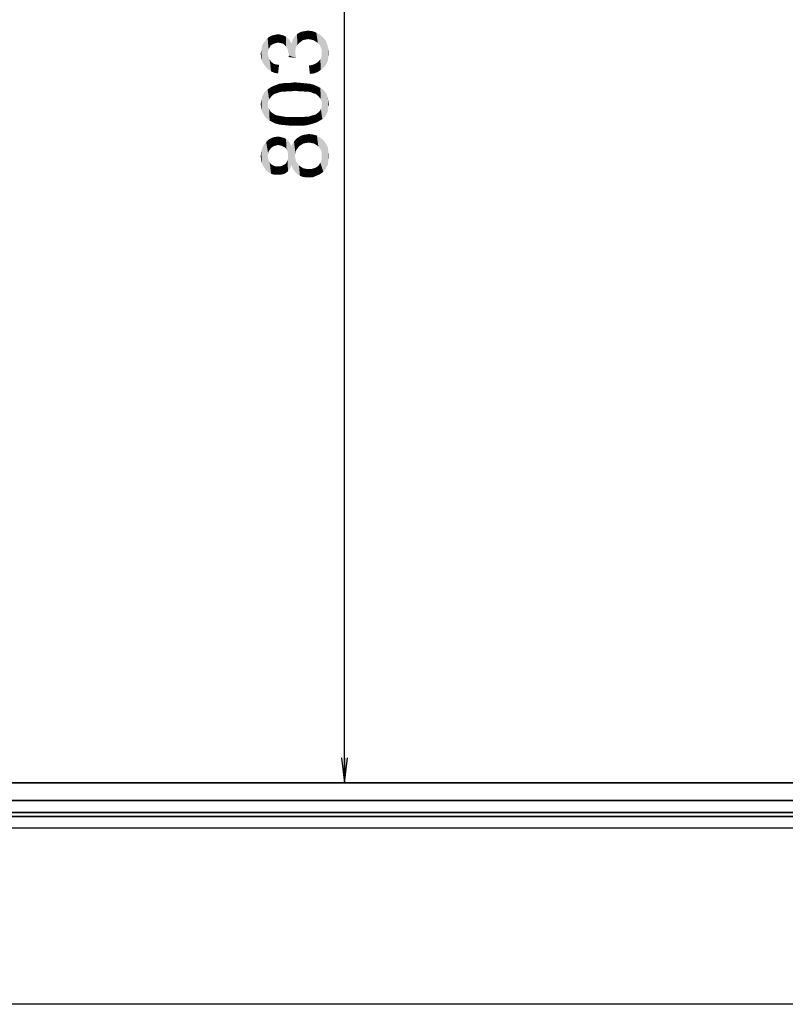
# Model space of a CAD drawing. Units: millimetres. Extents: x 0 to 1189, y 0 to 841.
# Drawn here: x 208 to 299, y 271 to 388 of the extents above; entities that cross this region are included whole.
import ezdxf

# ---------------------------------------------------------------- set-up
doc = ezdxf.new("R2010")
doc.units = ezdxf.units.MM
doc.header["$LTSCALE"] = 65.395
doc.layers.get('0').update_dxf_attribs({"linetype": 'CONTINUOUS'})
doc.layers.add('3_ALL_AXES', color=7, linetype='CONTINUOUS')
doc.layers.add('DEF_DRAFT_DIM', color=7, linetype='CONTINUOUS')
doc.styles.add('TEXTSTYLE_2', font='txt')
doc.dimstyles.new('DIMSTYLE_1', dxfattribs={"dimtxt": 8, "dimasz": 3, "dimexe": 0.8, "dimexo": 0.2, "dimgap": 2, "dimtad": 1, "dimdec": 0, "dimlfac": 3.703704, "dimdsep": 46, "dimtxsty": 'TEXTSTYLE_2', "dimblk": 'OPEN', "dimblk1": 'OPEN', "dimblk2": 'OPEN', "dimcen": 0.09, "dimazin": 2, "dimtp": 0.8, "dimtm": 0.8, "dimtfac": 1, "dimtdec": 0, "dimtofl": 0, "dimtmove": 0, "dimatfit": 3, "dimldrblk": 'OPEN', "dimfxl": 1, "dimtolj": 1, "dimarcsym": 0})
doc.dimstyles.new('DIMSTYLE_3', dxfattribs={"dimtxt": 8, "dimasz": 3, "dimexe": 0.8, "dimexo": 0.2, "dimgap": 2, "dimtad": 1, "dimlfac": 3.703704, "dimdsep": 46, "dimtxsty": 'TEXTSTYLE_2', "dimblk": 'OPEN', "dimblk1": 'OPEN', "dimblk2": 'OPEN', "dimcen": 0.09, "dimazin": 2, "dimtp": 0.8, "dimtm": 0.8, "dimtfac": 1, "dimtofl": 0, "dimtmove": 0, "dimatfit": 3, "dimldrblk": 'OPEN', "dimfxl": 1, "dimtolj": 1, "dimarcsym": 0})

# ---------------------------------------------------------------- blocks, each defined once
blk = doc.blocks.new('_OPEN')
at = {"color": 0, "linetype": 'ByBlock'}
for p, q in [((0, 0), (-1, 0.117)), ((-1, -0.117), (0, 0)), ((-1, 0), (0, 0))]:
    blk.add_line(p, q, dxfattribs=at)
blk = doc.blocks.new('*D4')
at = {"layer": 'DEF_DRAFT_DIM', "color": 2, "linetype": 'Continuous', "transparency": 16777216}
for p, q in [((164.47, 518.58), (103.47, 518.58)), ((104.27, 518.58), (104.27, 394.73)), ((104.27, 270.89), (104.27, 394.73)), ((316.28, 270.89), (103.47, 270.89))]:
    blk.add_line(p, q, dxfattribs=at)
at = {"layer": 'DEF_DRAFT_DIM', "color": 2, "linetype": 'Continuous', "transparency": 16777216, "xscale": 3, "yscale": 3, "zscale": 3}
for p, rotation in [((104.27, 518.58), 90), ((104.27, 270.89), 270)]:
    blk.add_blockref('_OPEN', p, dxfattribs=dict(at, rotation=rotation))
at = {"layer": 'DEF_DRAFT_DIM', "color": 2, "linetype": 'Continuous', "transparency": 16777216, "insert": (94.27, 394.73), "char_height": 8, "width": 27.9703, "attachment_point": 2, "rotation": 90, "line_spacing_factor": 0.9, "style": 'TEXTSTYLE_2'}
blk.add_mtext('{\\ftxt;\\W0.0001;\\H0.0001;\\~}{\\ftxt;\\W2.3308550186;\\H8.0; }{\\ftxt;\\W0.0001;\\H0.0001;\\~}', dxfattribs=at)
blk = doc.blocks.new('*D9')
at = {"layer": 'DEF_DRAFT_DIM', "color": 2, "linetype": 'Continuous', "transparency": 16777216}
for p in [(246.86, 516.37), (246.86, 297.28)]:
    blk.add_line(p, (246.86, 406.82), dxfattribs=at)
at = {"layer": 'DEF_DRAFT_DIM', "color": 2, "linetype": 'Continuous', "transparency": 16777216, "xscale": 3, "yscale": 3, "zscale": 3}
for p, rotation in [((246.86, 516.37), 90), ((246.86, 297.28), 270)]:
    blk.add_blockref('_OPEN', p, dxfattribs=dict(at, rotation=rotation))
at = {"layer": 'DEF_DRAFT_DIM', "color": 2, "linetype": 'Continuous', "transparency": 16777216, "insert": (236.86, 416.72), "char_height": 8, "width": 143.3309, "attachment_point": 2, "rotation": 90, "line_spacing_factor": 0.9, "style": 'TEXTSTYLE_2'}
blk.add_mtext('{\\ftxt;\\W0.0001;\\H0.0001;\\~}{\\ftxt;\\W11.9442379182;\\H8.0; }{\\ftxt;\\W0.0001;\\H0.0001;\\~}', dxfattribs=at)
blk = doc.blocks.new('*D22')
at = {"layer": 'DEF_DRAFT_DIM', "color": 2, "linetype": 'Continuous', "transparency": 16777216}
for p, q in [((164.47, 518.55), (118.47, 518.55)), ((119.27, 518.55), (119.27, 405.22)), ((119.27, 291.89), (119.27, 405.22)), ((359.04, 291.89), (118.47, 291.89))]:
    blk.add_line(p, q, dxfattribs=at)
at = {"layer": 'DEF_DRAFT_DIM', "color": 2, "linetype": 'Continuous', "transparency": 16777216, "xscale": 3, "yscale": 3, "zscale": 3}
for p, rotation in [((119.27, 518.55), 90), ((119.27, 291.89), 270)]:
    blk.add_blockref('_OPEN', p, dxfattribs=dict(at, rotation=rotation))
at = {"layer": 'DEF_DRAFT_DIM', "color": 2, "linetype": 'Continuous', "transparency": 16777216, "insert": (109.27, 405.22), "char_height": 8, "width": 193.6059, "attachment_point": 2, "rotation": 90, "line_spacing_factor": 0.9, "style": 'TEXTSTYLE_2'}
blk.add_mtext('{\\ftxt;\\W0.0001;\\H0.0001;\\~}{\\ftxt;\\W16.1338289963;\\H8.0; }{\\ftxt;\\W0.0001;\\H0.0001;\\~}', dxfattribs=at)

msp = doc.modelspace()

# ---------------------------------------------------------------- linework, layer by layer
at = {"layer": '3_ALL_AXES', "color": 7, "linetype": 'Continuous'}
for p, q in [((555.1936, 297.2818), (166.318, 297.2818)), ((555.1936, 297.2548), (166.318, 297.2548)), ((166.183, 295.2298), (555.3286, 295.2298)), ((555.3286, 295.1363), (166.183, 295.1363)), ((555.3016, 295.1831), (166.21, 295.1831)), ((166.183, 293.7832), (555.3286, 293.7832)), ((555.3016, 293.7092), (166.21, 293.7092)), ((166.2105, 293.2928), (356.0848, 293.2928)), ((356.0848, 293.2858), (166.2159, 293.2858))]:
    msp.add_line(p, q, dxfattribs=at)
at = {"layer": 'DEF_DRAFT_DIM', "color": 2, "linetype": 'Continuous'}
for points in [[(237.9284, 384.9475), (237.6914, 386.0735), (237.9284, 386.2512)], [(238.0469, 385.1846), (237.9284, 386.2512), (238.1654, 386.3697)], [(237.9284, 386.2512), (238.0469, 385.1846), (237.9284, 384.9475)], [(238.1654, 386.3697), (238.2247, 385.3031), (238.0469, 385.1846)], [(238.2247, 385.3031), (238.1654, 386.3697), (238.4025, 386.429)], [(238.4025, 386.429), (238.4617, 385.4216), (238.2247, 385.3031)], [(238.6988, 385.4809), (238.4025, 386.429), (238.6988, 386.4883)], [(238.6988, 385.4809), (238.4617, 385.4216), (238.4025, 386.429)], [(238.9358, 385.5401), (238.6988, 386.4883), (238.9358, 386.5475)], [(238.6988, 386.4883), (238.9358, 385.5401), (238.6988, 385.4809)], [(238.9358, 386.5475), (239.1729, 386.4883), (239.2321, 385.4809)], [(238.9358, 386.5475), (239.2321, 385.4809), (238.9358, 385.5401)], [(239.2321, 385.4809), (239.1729, 386.4883), (239.4099, 386.429)], [(239.4099, 386.429), (239.5284, 385.4216), (239.2321, 385.4809)], [(239.5284, 385.4216), (239.4099, 386.429), (239.6469, 386.3697)], [(239.6469, 386.3697), (239.7062, 385.2438), (239.5284, 385.4216)], [(239.884, 385.066), (239.7062, 385.2438), (239.6469, 386.3697)], [(239.884, 385.066), (239.6469, 386.3697), (239.884, 386.2512)], [(239.884, 386.2512), (240.0617, 384.7697), (239.884, 385.066)], [(240.0617, 384.7697), (239.884, 386.2512), (240.0617, 386.0735)], [(240.7729, 386.0735), (240.9506, 386.3105), (241.0099, 384.1179)], [(241.0691, 385.0068), (240.9506, 386.3105), (241.1877, 386.5475)], [(241.0099, 384.4142), (241.0099, 384.1179), (240.9506, 386.3105)], [(241.0099, 384.7105), (241.0099, 384.4142), (240.9506, 386.3105)], [(241.0691, 385.0068), (241.0099, 384.7105), (240.9506, 386.3105)], [(241.1877, 386.5475), (241.2469, 385.2438), (241.0691, 385.0068)], [(241.4247, 385.4809), (241.1877, 386.5475), (241.484, 386.7253)], [(241.4247, 385.4809), (241.2469, 385.2438), (241.1877, 386.5475)], [(241.484, 386.7253), (241.6617, 385.6586), (241.4247, 385.4809)], [(241.6617, 385.6586), (241.484, 386.7253), (241.7803, 386.8438)], [(241.7803, 386.8438), (241.8988, 385.8364), (241.6617, 385.6586)], [(241.8988, 385.8364), (241.7803, 386.8438), (242.1358, 386.9031)], [(242.1358, 386.9031), (242.1951, 385.8957), (241.8988, 385.8364)], [(242.1951, 385.8957), (242.1358, 386.9031), (242.4914, 386.9623)], [(242.4914, 386.9623), (242.5506, 385.9549), (242.1951, 385.8957)], [(242.8469, 385.8957), (242.5506, 385.9549), (242.4914, 386.9623)], [(242.8469, 385.8957), (242.4914, 386.9623), (243.0247, 386.9031)], [(243.0247, 386.9031), (243.1432, 385.8364), (242.8469, 385.8957)], [(243.4395, 385.6586), (243.1432, 385.8364), (243.0247, 386.9031)], [(243.4395, 385.6586), (243.0247, 386.9031), (243.4988, 386.7253)], [(243.4988, 386.7253), (243.6766, 385.4809), (243.4395, 385.6586)], [(243.9136, 385.2438), (243.6766, 385.4809), (243.4988, 386.7253)], [(243.9136, 385.2438), (243.4988, 386.7253), (243.9136, 386.4883)], [(243.9136, 386.4883), (244.0321, 384.9475), (243.9136, 385.2438)], [(244.1506, 384.6512), (244.0321, 384.9475), (243.9136, 386.4883)], [(244.1506, 384.6512), (243.9136, 386.4883), (244.2691, 386.192)], [(244.1506, 384.6512), (244.2691, 386.192), (244.3877, 382.5772)], [(244.3877, 382.5772), (244.2691, 386.192), (244.6247, 385.7772)], [(237.0395, 383.3475), (236.9803, 384.829), (237.0395, 385.1253)], [(237.0395, 385.1253), (237.158, 385.4216), (237.2173, 382.992)], [(237.0395, 385.1253), (237.2173, 382.992), (237.0395, 383.3475)], [(237.2173, 382.992), (237.158, 385.4216), (237.3358, 385.6586)], [(237.3358, 385.6586), (237.4543, 382.6364), (237.2173, 382.992)], [(237.4543, 382.6364), (237.3358, 385.6586), (237.5136, 385.8957)], [(237.5136, 385.8957), (237.7506, 382.3401), (237.4543, 382.6364)], [(237.6914, 384.2364), (237.5136, 385.8957), (237.6914, 386.0735)], [(237.5136, 385.8957), (237.6914, 384.2364), (237.7506, 382.3401)], [(237.6914, 386.0735), (237.7506, 384.5327), (237.6914, 384.2364)], [(237.8099, 384.7697), (237.7506, 384.5327), (237.6914, 386.0735)], [(237.9284, 384.9475), (237.8099, 384.7697), (237.6914, 386.0735)], [(240.0617, 386.0735), (240.121, 384.5327), (240.0617, 384.7697)], [(240.1803, 384.2957), (240.121, 384.5327), (240.0617, 386.0735)], [(240.2395, 383.9994), (240.1803, 384.2957), (240.0617, 386.0735)], [(240.2395, 383.9994), (240.0617, 386.0735), (240.2395, 385.8957)], [(240.2395, 385.8957), (240.4173, 385.6586), (241.0691, 383.7031)], [(240.2395, 383.9994), (240.2395, 385.8957), (241.0691, 383.7031)], [(240.4173, 385.6586), (240.5358, 385.4216), (241.0691, 383.7031)], [(240.5358, 385.4216), (240.6543, 385.7772), (241.0691, 383.7031)], [(240.6543, 385.7772), (240.7729, 386.0735), (241.0099, 384.1179)], [(240.6543, 385.7772), (241.0099, 384.1179), (241.0691, 383.7031)], [(244.6247, 385.7772), (244.684, 382.9327), (244.3877, 382.5772)], [(244.684, 382.9327), (244.6247, 385.7772), (244.8025, 385.3031)], [(244.8025, 385.3031), (244.8617, 383.3475), (244.684, 382.9327)], [(244.921, 383.7623), (244.8617, 383.3475), (244.8025, 385.3031)], [(244.921, 383.7623), (244.8025, 385.3031), (244.921, 384.829)], [(236.921, 383.7623), (236.8617, 384.2364), (236.921, 384.5327)], [(236.921, 384.5327), (236.9803, 384.829), (237.0395, 383.3475)], [(236.921, 384.5327), (237.0395, 383.3475), (236.921, 383.7623)], [(237.7506, 382.3401), (237.6914, 384.2364), (237.7506, 383.9994)], [(237.7506, 383.9994), (237.8099, 383.7623), (238.1062, 382.1031)], [(237.7506, 383.9994), (238.1062, 382.1031), (237.7506, 382.3401)], [(240.2395, 383.9994), (241.0691, 383.7031), (240.1803, 383.8216)], [(244.0914, 383.7623), (244.1506, 384.0586), (244.3877, 382.5772)], [(244.1506, 384.2957), (244.1506, 384.6512), (244.3877, 382.5772)], [(244.1506, 384.0586), (244.1506, 384.2957), (244.3877, 382.5772)], [(244.921, 384.829), (244.9803, 384.2957), (244.921, 383.7623)], [(237.8099, 383.7623), (237.9284, 383.5253), (238.1062, 382.1031)], [(237.9284, 383.5253), (238.0469, 383.3475), (238.1062, 382.1031)], [(238.1062, 382.1031), (238.0469, 383.3475), (238.2247, 383.1697)], [(238.2247, 383.1697), (238.521, 381.9253), (238.1062, 382.1031)], [(238.2247, 383.1697), (238.4617, 382.992), (238.521, 381.9253)], [(238.521, 381.9253), (238.4617, 382.992), (238.758, 382.9327)], [(238.758, 382.9327), (238.9358, 381.866), (238.521, 381.9253)], [(238.9358, 381.866), (238.758, 382.9327), (239.0543, 382.8735)], [(242.7284, 381.8068), (242.6099, 382.8142), (243.0247, 382.8735)], [(243.0247, 382.8735), (243.2617, 381.866), (242.7284, 381.8068)], [(243.2617, 381.866), (243.0247, 382.8735), (243.321, 382.992)], [(243.321, 382.992), (243.6766, 382.0438), (243.2617, 381.866)], [(243.321, 382.992), (243.6173, 383.1697), (243.6766, 382.0438)], [(243.6766, 382.0438), (243.6173, 383.1697), (243.7951, 383.3475)], [(243.7951, 383.3475), (244.0321, 382.2809), (243.6766, 382.0438)], [(243.7951, 383.3475), (243.9729, 383.5253), (244.0321, 382.2809)], [(244.0321, 382.2809), (243.9729, 383.5253), (244.0914, 383.7623)], [(244.0914, 383.7623), (244.3877, 382.5772), (244.0321, 382.2809)], [(238.3432, 379.3179), (238.1654, 380.266), (238.4025, 380.3846)], [(238.4025, 380.3846), (238.521, 379.4364), (238.3432, 379.3179)], [(238.758, 379.4957), (238.4025, 380.3846), (238.758, 380.5031)], [(238.758, 379.4957), (238.521, 379.4364), (238.4025, 380.3846)], [(239.0543, 379.6142), (238.758, 380.5031), (239.0543, 380.6216)], [(238.758, 380.5031), (239.0543, 379.6142), (238.758, 379.4957)], [(239.3506, 379.6735), (239.0543, 380.6216), (239.4691, 380.6809)], [(239.0543, 380.6216), (239.3506, 379.6735), (239.0543, 379.6142)], [(239.4691, 380.6809), (239.6469, 379.6735), (239.3506, 379.6735)], [(239.6469, 379.6735), (239.4691, 380.6809), (239.884, 380.7401)], [(239.884, 380.7401), (240.0617, 379.7327), (239.6469, 379.6735)], [(240.0617, 379.7327), (239.884, 380.7401), (240.4173, 380.7401)], [(240.4173, 380.7401), (240.4766, 379.7327), (240.0617, 379.7327)], [(240.9506, 379.792), (240.4173, 380.7401), (240.9506, 380.7994)], [(240.9506, 379.792), (240.4766, 379.7327), (240.4173, 380.7401)], [(240.9506, 380.7994), (241.4247, 379.7327), (240.9506, 379.792)], [(241.4247, 379.7327), (240.9506, 380.7994), (241.6025, 380.7401)], [(241.6025, 380.7401), (241.8395, 379.7327), (241.4247, 379.7327)], [(241.8395, 379.7327), (241.6025, 380.7401), (242.1951, 380.6809)], [(242.1951, 380.6809), (242.2543, 379.6735), (241.8395, 379.7327)], [(242.6099, 379.6735), (242.2543, 379.6735), (242.1951, 380.6809)], [(242.6099, 379.6735), (242.1951, 380.6809), (242.7284, 380.6216)], [(242.7284, 380.6216), (242.9062, 379.6142), (242.6099, 379.6735)], [(243.1432, 379.4957), (242.9062, 379.6142), (242.7284, 380.6216)], [(243.1432, 379.4957), (242.7284, 380.6216), (243.2025, 380.5031)], [(243.2025, 380.5031), (243.3803, 379.4364), (243.1432, 379.4957)], [(243.558, 379.3179), (243.3803, 379.4364), (243.2025, 380.5031)], [(243.558, 379.3179), (243.2025, 380.5031), (243.6173, 380.3253)], [(243.6173, 380.3253), (243.7951, 379.0809), (243.558, 379.3179)], [(243.7951, 379.0809), (243.6173, 380.3253), (243.9729, 380.1475)], [(237.158, 377.066), (237.0395, 379.0809), (237.158, 379.3179)], [(237.158, 379.3179), (237.2766, 379.5549), (237.3358, 376.7697)], [(237.158, 379.3179), (237.3358, 376.7697), (237.158, 377.066)], [(237.3358, 376.7697), (237.2766, 379.5549), (237.4543, 379.792)], [(237.4543, 379.792), (237.5729, 376.4735), (237.3358, 376.7697)], [(237.6914, 378.192), (237.4543, 379.792), (237.6914, 379.9697)], [(237.6914, 378.192), (237.5729, 376.4735), (237.4543, 379.792)], [(237.8691, 378.7846), (237.6914, 379.9697), (237.8691, 380.0883)], [(237.6914, 379.9697), (237.7506, 378.4883), (237.6914, 378.192)], [(237.8691, 378.7846), (237.7506, 378.4883), (237.6914, 379.9697)], [(238.1062, 379.0809), (237.8691, 380.0883), (238.1654, 380.266)], [(237.8691, 380.0883), (238.1062, 379.0809), (237.8691, 378.7846)], [(238.1654, 380.266), (238.3432, 379.3179), (238.1062, 379.0809)], [(243.9729, 380.1475), (244.0321, 378.7846), (243.7951, 379.0809)], [(244.1506, 378.4883), (244.0321, 378.7846), (243.9729, 380.1475)], [(244.1506, 378.4883), (243.9729, 380.1475), (244.3284, 379.9105)], [(244.3284, 379.9105), (244.2099, 376.4142), (244.1506, 378.4883)], [(244.3284, 379.9105), (244.3877, 376.592), (244.2099, 376.4142)], [(244.5654, 376.7697), (244.3877, 376.592), (244.3284, 379.9105)], [(244.5654, 376.7697), (244.3284, 379.9105), (244.5654, 379.6142)], [(244.5654, 379.6142), (244.684, 376.9475), (244.5654, 376.7697)], [(244.684, 376.9475), (244.5654, 379.6142), (244.7432, 379.3179)], [(244.7432, 379.3179), (244.8025, 377.1846), (244.684, 376.9475)], [(244.8617, 377.4216), (244.8025, 377.1846), (244.7432, 379.3179)], [(244.8617, 377.4216), (244.7432, 379.3179), (244.8617, 378.9623)], [(236.921, 377.7772), (236.8617, 378.192), (236.921, 378.4883)], [(236.9803, 377.4216), (236.921, 378.4883), (236.9803, 378.7846)], [(236.921, 378.4883), (236.9803, 377.4216), (236.921, 377.7772)], [(236.9803, 378.7846), (237.0395, 379.0809), (237.158, 377.066)], [(236.9803, 378.7846), (237.158, 377.066), (236.9803, 377.4216)], [(237.6914, 378.192), (237.9284, 376.2364), (237.5729, 376.4735)], [(237.6914, 378.192), (237.7506, 377.8364), (237.9284, 376.2364)], [(244.1506, 378.192), (244.1506, 378.4883), (244.2099, 376.4142)], [(244.1506, 377.8957), (244.1506, 378.192), (244.2099, 376.4142)], [(244.8617, 378.9623), (244.921, 377.6586), (244.8617, 377.4216)], [(244.921, 377.8957), (244.921, 377.6586), (244.8617, 378.9623)], [(244.921, 377.8957), (244.8617, 378.9623), (244.921, 378.6068)], [(244.921, 378.6068), (244.9803, 378.192), (244.921, 377.8957)], [(237.7506, 377.8364), (237.8691, 377.5994), (237.9284, 376.2364)], [(237.9284, 376.2364), (237.8691, 377.5994), (238.0469, 377.3031)], [(238.0469, 377.3031), (238.284, 376.0586), (237.9284, 376.2364)], [(238.284, 376.0586), (238.0469, 377.3031), (238.284, 377.1253)], [(238.284, 377.1253), (238.4617, 377.0068), (238.6395, 375.8809)], [(238.284, 377.1253), (238.6395, 375.8809), (238.284, 376.0586)], [(238.6395, 375.8809), (238.4617, 377.0068), (238.6988, 376.8883)], [(238.6988, 376.8883), (239.1136, 375.7623), (238.6395, 375.8809)], [(238.6988, 376.8883), (238.9951, 376.829), (239.1136, 375.7623)], [(239.1136, 375.7623), (238.9951, 376.829), (239.2914, 376.7697)], [(242.9062, 375.8216), (242.6099, 376.7105), (242.9062, 376.829)], [(242.9062, 376.829), (243.1432, 376.8883), (243.2617, 375.9401)], [(242.9062, 376.829), (243.2617, 375.9401), (242.9062, 375.8216)], [(243.2617, 375.9401), (243.1432, 376.8883), (243.3803, 376.9475)], [(243.3803, 376.9475), (243.6173, 376.0586), (243.2617, 375.9401)], [(243.3803, 376.9475), (243.558, 377.066), (243.6173, 376.0586)], [(243.6173, 376.0586), (243.558, 377.066), (243.8543, 377.3031)], [(243.8543, 377.3031), (243.9136, 376.2364), (243.6173, 376.0586)], [(243.9136, 376.2364), (243.8543, 377.3031), (244.0321, 377.5994)], [(244.0321, 377.5994), (244.2099, 376.4142), (243.9136, 376.2364)], [(244.0321, 377.5994), (244.1506, 377.8957), (244.2099, 376.4142)], [(239.2914, 376.7697), (239.6469, 375.7031), (239.1136, 375.7623)], [(239.6469, 375.7031), (239.2914, 376.7697), (239.6469, 376.7105)], [(239.6469, 376.7105), (240.0617, 376.6512), (240.2988, 375.6438)], [(239.6469, 376.7105), (240.2988, 375.6438), (239.6469, 375.7031)], [(240.2988, 375.6438), (240.0617, 376.6512), (240.4766, 376.6512)], [(240.4766, 376.6512), (240.9506, 375.6438), (240.2988, 375.6438)], [(240.9506, 375.6438), (240.4766, 376.6512), (240.9506, 376.6512)], [(240.9506, 376.6512), (241.4247, 376.6512), (241.484, 375.6438)], [(240.9506, 376.6512), (241.484, 375.6438), (240.9506, 375.6438)], [(241.484, 375.6438), (241.4247, 376.6512), (241.8395, 376.6512)], [(241.8395, 376.6512), (242.0173, 375.6438), (241.484, 375.6438)], [(242.0173, 375.6438), (241.8395, 376.6512), (242.2543, 376.7105)], [(242.2543, 376.7105), (242.4321, 375.7031), (242.0173, 375.6438)], [(242.4321, 375.7031), (242.2543, 376.7105), (242.6099, 376.7105)], [(242.6099, 376.7105), (242.9062, 375.8216), (242.4321, 375.7031)], [(241.6617, 373.3327), (241.6025, 374.3994), (241.8988, 374.5179)], [(241.8988, 374.5179), (241.958, 373.5105), (241.6617, 373.3327)], [(242.2543, 373.5697), (241.8988, 374.5179), (242.2543, 374.5772)], [(242.2543, 373.5697), (241.958, 373.5105), (241.8988, 374.5179)], [(242.6099, 373.629), (242.2543, 374.5772), (242.6099, 374.6364)], [(242.2543, 374.5772), (242.6099, 373.629), (242.2543, 373.5697)], [(242.6099, 374.6364), (242.9062, 373.5697), (242.6099, 373.629)], [(242.9062, 373.5697), (242.6099, 374.6364), (243.084, 374.5772)], [(243.084, 374.5772), (243.2025, 373.5105), (242.9062, 373.5697)], [(243.4988, 373.3327), (243.2025, 373.5105), (243.084, 374.5772)], [(243.4988, 373.3327), (243.084, 374.5772), (243.558, 374.4586)], [(243.558, 374.4586), (243.7358, 373.1549), (243.4988, 373.3327)], [(243.9136, 372.9179), (243.7358, 373.1549), (243.558, 374.4586)], [(243.9136, 372.9179), (243.558, 374.4586), (243.9136, 374.2216)], [(237.2173, 370.7253), (237.0395, 372.9772), (237.2173, 373.3327)], [(237.4543, 370.3697), (237.2173, 373.3327), (237.5136, 373.6883)], [(237.2173, 373.3327), (237.4543, 370.3697), (237.2173, 370.7253)], [(237.5136, 373.6883), (237.8099, 370.0735), (237.4543, 370.3697)], [(237.8099, 372.5623), (237.5136, 373.6883), (237.8099, 373.9846)], [(237.5136, 373.6883), (237.6914, 372.029), (237.8099, 370.0735)], [(237.7506, 372.3253), (237.6914, 372.029), (237.5136, 373.6883)], [(237.8099, 372.5623), (237.7506, 372.3253), (237.5136, 373.6883)], [(238.1062, 372.9772), (237.8099, 373.9846), (238.1654, 374.1623)], [(237.8099, 373.9846), (237.9284, 372.7401), (237.8099, 372.5623)], [(238.1062, 372.9772), (237.9284, 372.7401), (237.8099, 373.9846)], [(238.1654, 374.1623), (238.284, 373.0957), (238.1062, 372.9772)], [(238.4617, 373.2142), (238.1654, 374.1623), (238.521, 374.2809)], [(238.4617, 373.2142), (238.284, 373.0957), (238.1654, 374.1623)], [(238.521, 374.2809), (238.6988, 373.2735), (238.4617, 373.2142)], [(238.9358, 373.3327), (238.521, 374.2809), (238.9358, 374.3401)], [(238.9358, 373.3327), (238.6988, 373.2735), (238.521, 374.2809)], [(238.9358, 374.3401), (239.1729, 373.2735), (238.9358, 373.3327)], [(239.1729, 373.2735), (238.9358, 374.3401), (239.2321, 374.2809)], [(239.2321, 374.2809), (239.4099, 373.2142), (239.1729, 373.2735)], [(239.4099, 373.2142), (239.2321, 374.2809), (239.4691, 374.2216)], [(239.4691, 374.2216), (239.6469, 373.0957), (239.4099, 373.2142)], [(239.6469, 373.0957), (239.4691, 374.2216), (239.7062, 374.1623)], [(239.7062, 374.1623), (239.8247, 372.9772), (239.6469, 373.0957)], [(239.8247, 372.9772), (239.7062, 374.1623), (239.884, 374.0438)], [(239.884, 374.0438), (239.9432, 372.7994), (239.8247, 372.9772)], [(240.0617, 372.5623), (239.9432, 372.7994), (239.884, 374.0438)], [(240.121, 372.3253), (240.0617, 372.5623), (239.884, 374.0438)], [(240.121, 372.3253), (239.884, 374.0438), (240.121, 373.866)], [(240.121, 372.3253), (240.121, 373.866), (240.2988, 370.429)], [(240.2988, 370.429), (240.121, 373.866), (240.2988, 373.629)], [(240.2988, 373.629), (240.4173, 370.666), (240.2988, 370.429)], [(240.4173, 370.666), (240.2988, 373.629), (240.4173, 373.392)], [(240.4173, 373.392), (240.5358, 370.9623), (240.4173, 370.666)], [(240.5358, 370.9623), (240.4173, 373.392), (240.5358, 373.1549)], [(240.6543, 370.6068), (240.5358, 373.1549), (240.6543, 373.4512)], [(240.8321, 370.3105), (240.6543, 373.4512), (240.8321, 373.7475)], [(240.6543, 373.4512), (240.8321, 370.3105), (240.6543, 370.6068)], [(241.0691, 372.6809), (240.8321, 373.7475), (241.0691, 374.0438)], [(240.8321, 373.7475), (240.9506, 372.029), (241.0099, 370.0735)], [(240.8321, 373.7475), (241.0099, 370.0735), (240.8321, 370.3105)], [(241.0099, 372.3253), (240.9506, 372.029), (240.8321, 373.7475)], [(241.0691, 372.6809), (241.0099, 372.3253), (240.8321, 373.7475)], [(241.2469, 372.9179), (241.0691, 374.0438), (241.3062, 374.2216)], [(241.0691, 374.0438), (241.2469, 372.9179), (241.0691, 372.6809)], [(241.3062, 374.2216), (241.4247, 373.1549), (241.2469, 372.9179)], [(241.4247, 373.1549), (241.3062, 374.2216), (241.6025, 374.3994)], [(241.6025, 374.3994), (241.6617, 373.3327), (241.4247, 373.1549)], [(243.9136, 374.2216), (244.0914, 372.6809), (243.9136, 372.9179)], [(244.1506, 372.3846), (244.0914, 372.6809), (243.9136, 374.2216)], [(244.1506, 372.3846), (243.9136, 374.2216), (244.3284, 373.9253)], [(244.3284, 373.9253), (244.3284, 370.1327), (244.1506, 372.3846)], [(244.3284, 373.9253), (244.6247, 370.5475), (244.3284, 370.1327)], [(244.6247, 370.5475), (244.3284, 373.9253), (244.6247, 373.5105)], [(244.6247, 373.5105), (244.8617, 370.9623), (244.6247, 370.5475)], [(244.8617, 370.9623), (244.6247, 373.5105), (244.8617, 373.0957)], [(236.921, 371.5549), (236.8617, 372.029), (236.921, 372.5031)], [(237.0395, 371.0809), (236.921, 372.5031), (237.0395, 372.9772)], [(236.921, 372.5031), (237.0395, 371.0809), (236.921, 371.5549)], [(237.0395, 372.9772), (237.2173, 370.7253), (237.0395, 371.0809)], [(240.121, 372.029), (240.121, 372.3253), (240.2988, 370.429)], [(240.5358, 373.1549), (240.6543, 370.6068), (240.5358, 370.9623)], [(244.1506, 372.029), (244.1506, 372.3846), (244.3284, 370.1327)], [(244.8617, 373.0957), (244.921, 371.4957), (244.8617, 370.9623)], [(244.921, 371.4957), (244.8617, 373.0957), (244.921, 372.5623)], [(244.921, 372.5623), (244.9803, 372.029), (244.921, 371.4957)], [(237.6914, 372.029), (237.7506, 371.7327), (237.8099, 370.0735)], [(237.8099, 370.0735), (237.7506, 371.7327), (237.8099, 371.4957)], [(237.8099, 371.4957), (237.9284, 371.3179), (238.1062, 369.8957)], [(237.8099, 371.4957), (238.1062, 369.8957), (237.8099, 370.0735)], [(237.9284, 371.3179), (238.0469, 371.0809), (238.1062, 369.8957)], [(238.1062, 369.8957), (238.0469, 371.0809), (238.2247, 370.9623)], [(238.2247, 370.9623), (238.521, 369.7772), (238.1062, 369.8957)], [(238.2247, 370.9623), (238.4617, 370.8438), (238.521, 369.7772)], [(239.4691, 369.8364), (239.4099, 370.8438), (239.5877, 370.9623)], [(239.5877, 370.9623), (239.7062, 369.8957), (239.4691, 369.8364)], [(239.7062, 369.8957), (239.5877, 370.9623), (239.8247, 371.0809)], [(239.8247, 371.0809), (239.884, 370.0142), (239.7062, 369.8957)], [(239.884, 370.0142), (239.8247, 371.0809), (239.9432, 371.2586)], [(239.9432, 371.2586), (240.121, 370.192), (239.884, 370.0142)], [(239.9432, 371.2586), (240.0617, 371.4957), (240.121, 370.192)], [(240.121, 370.192), (240.0617, 371.4957), (240.121, 371.7327)], [(240.121, 371.7327), (240.121, 372.029), (240.2988, 370.429)], [(240.121, 371.7327), (240.2988, 370.429), (240.121, 370.192)], [(241.0099, 370.0735), (240.9506, 372.029), (241.0099, 371.6735)], [(241.0099, 371.6735), (241.0691, 371.3772), (241.2469, 369.8364)], [(241.0099, 371.6735), (241.2469, 369.8364), (241.0099, 370.0735)], [(241.2469, 369.8364), (241.0691, 371.3772), (241.2469, 371.1401)], [(241.2469, 371.1401), (241.4247, 370.9031), (241.5432, 369.6586)], [(241.2469, 371.1401), (241.5432, 369.6586), (241.2469, 369.8364)], [(243.7358, 370.8438), (243.8543, 371.0216), (243.9136, 369.8364)], [(243.9136, 369.8364), (243.8543, 371.0216), (243.9729, 371.1994)], [(243.9729, 371.1994), (244.3284, 370.1327), (243.9136, 369.8364)], [(243.9729, 371.1994), (244.1506, 371.6142), (244.3284, 370.1327)], [(244.1506, 371.6142), (244.1506, 372.029), (244.3284, 370.1327)], [(238.521, 369.7772), (238.4617, 370.8438), (238.6395, 370.7846)], [(238.6395, 370.7846), (238.9358, 369.7772), (238.521, 369.7772)], [(238.6395, 370.7846), (238.8766, 370.7846), (238.9358, 369.7772)], [(238.9358, 369.7772), (238.8766, 370.7846), (239.1729, 370.7846)], [(239.1729, 370.7846), (239.2321, 369.7772), (238.9358, 369.7772)], [(239.2321, 369.7772), (239.1729, 370.7846), (239.4099, 370.8438)], [(239.4099, 370.8438), (239.4691, 369.8364), (239.2321, 369.7772)], [(241.5432, 369.6586), (241.4247, 370.9031), (241.6617, 370.7253)], [(241.6617, 370.7253), (241.8395, 369.5401), (241.5432, 369.6586)], [(241.8395, 369.5401), (241.6617, 370.7253), (241.958, 370.5475)], [(241.958, 370.5475), (242.1951, 369.4809), (241.8395, 369.5401)], [(242.1951, 369.4809), (241.958, 370.5475), (242.2543, 370.4883)], [(242.2543, 370.4883), (242.5506, 369.4809), (242.1951, 369.4809)], [(242.5506, 369.4809), (242.2543, 370.4883), (242.5506, 370.4883)], [(242.5506, 370.4883), (242.9654, 370.4883), (243.084, 369.4809)], [(242.5506, 370.4883), (243.084, 369.4809), (242.5506, 369.4809)], [(243.084, 369.4809), (242.9654, 370.4883), (243.3803, 370.6068)], [(243.3803, 370.6068), (243.4988, 369.6586), (243.084, 369.4809)], [(243.4988, 369.6586), (243.3803, 370.6068), (243.558, 370.7253)], [(243.558, 370.7253), (243.9136, 369.8364), (243.4988, 369.6586)], [(243.558, 370.7253), (243.7358, 370.8438), (243.9136, 369.8364)]]:
    msp.add_solid(points, dxfattribs=at)

# ---------------------------------------------------------------- dimensions: what is measured, and where the dimension line sits
for base, p1, p2, angle, text, dimstyle, picture, middle in [((104.266, 270.8864), (164.6694, 518.5792), (316.481, 270.8864), 270, '{\\ftxt;\\W0.0001;\\H0.0001;\\~}{\\ftxt;\\W2.3308550186;\\H8.0; }{\\ftxt;\\W0.0001;\\H0.0001;\\~}', 'DIMSTYLE_3', '*D4', (104.266, 394.7048)), ((119.266, 291.8899), (164.6694, 518.5522), (359.2397, 291.8899), 270, '{\\ftxt;\\W0.0001;\\H0.0001;\\~}{\\ftxt;\\W16.1338289963;\\H8.0; }{\\ftxt;\\W0.0001;\\H0.0001;\\~}', 'DIMSTYLE_1', '*D22', (119.266, 405.1746)), ((246.8617, 516.3657), (166.318, 297.2818), (166.4638, 516.3657), 90, '{\\ftxt;\\W0.0001;\\H0.0001;\\~}{\\ftxt;\\W11.9442379182;\\H8.0; }{\\ftxt;\\W0.0001;\\H0.0001;\\~}', 'DIMSTYLE_3', '*D9', (246.8617, 416.6941))]:
    dim = msp.add_linear_dim(base=base, p1=p1, p2=p2, angle=angle, text=text, dimstyle=dimstyle, dxfattribs=at)
    dim.commit()
    dim.dimension.update_dxf_attribs({"geometry": picture, "text_midpoint": middle, "dimtype": 160})

doc.saveas('drawing.dxf')
